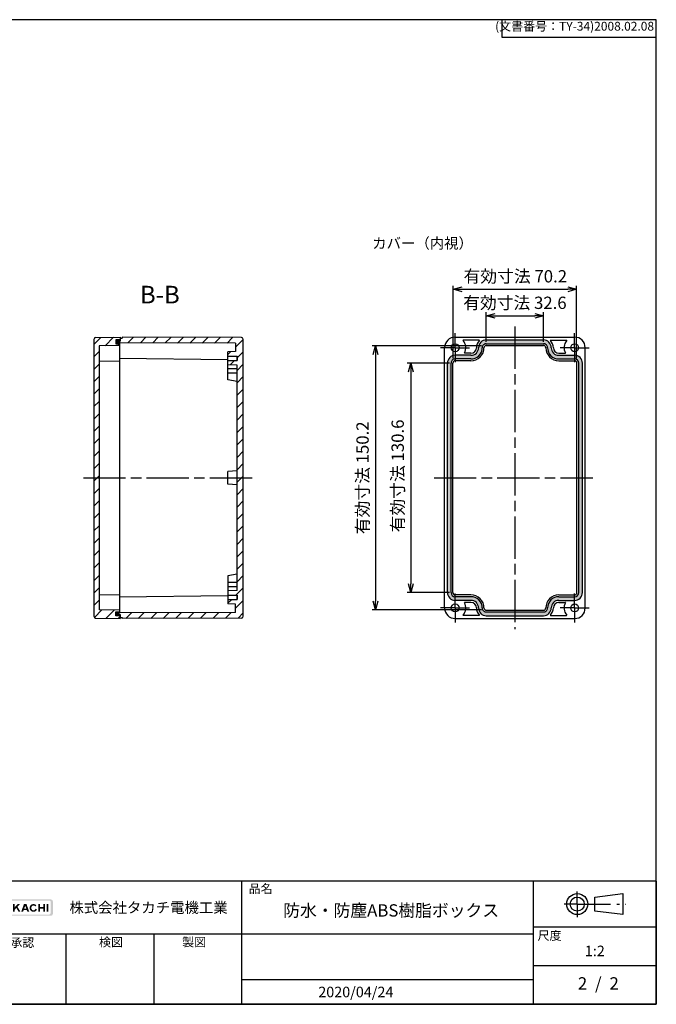
# Model space of a CAD drawing. Units: millimetres. Extents: x 0 to 1622, y 0 to 560.
# Drawn here: x 1260 to 1622, y 0 to 560 of the extents above; entities that cross this region are included whole.
import ezdxf
from ezdxf.enums import TextEntityAlignment as Align

# ---------------------------------------------------------------- set-up
doc = ezdxf.new("R2010")
doc.units = ezdxf.units.MM
doc.header["$LTSCALE"] = 2
for name, pattern in [('AM_ISO08W050', [18, 12, -1.5, 3, -1.5]), ('AM_ISO08W050x2', [9, 6, -0.75, 1.5, -0.75]), ('gen7a', [6.875, 4.75, -0.875, 0.375, -0.875])]:
    doc.linetypes.add(name, pattern=pattern)
doc.layers.add('7A', color=4, linetype='gen7a')
doc.layers.add('RAHM2', color=1, linetype='Continuous')
for name, color, linetype, lineweight in [('AM_10', 7, 'AM_ISO08W050', 50), ('AM_5', 3, 'Continuous', 25), ('AM_7', 4, 'AM_ISO08W050', 25), ('AM_8', 1, 'Continuous', 25), ('ｶﾞｽｹｯﾄ', 5, 'Continuous', 25), ('ﾄｯﾌﾟｶﾊﾞｰ', 7, 'Continuous', 25), ('ﾎﾞﾃﾞｨｰ', 2, 'Continuous', 25)]:
    doc.layers.add(name, color=color, linetype=linetype, lineweight=lineweight)
doc.styles.get("Standard").update_dxf_attribs({"font": 'ISOCP.SHX', "bigfont": 'bigfont.shx'})
doc.styles.add('takachi1', font='txt', dxfattribs={"height": 2.5})
doc.dimstyles.new('AM_ISO$0', dxfattribs={"dimtxt": 3.5, "dimasz": 2.5, "dimexe": 1, "dimexo": 1, "dimgap": 1.5, "dimtad": 1, "dimdsep": 46, "dimtxsty": 'STANDARD', "dimblk": 'OPEN30', "dimcen": 0, "dimclrd": 256, "dimclre": 256, "dimclrt": 2, "dimadec": 0, "dimazin": 2, "dimtp": 0.1, "dimtm": 0.1, "dimtfac": 0.71, "dimtmove": 0, "dimatfit": 3, "dimldrblk": 'OPEN30', "dimfxl": 1, "dimlwd": -1, "dimlwe": -1, "dimarcsym": 0})

# ---------------------------------------------------------------- blocks, each defined once
blk = doc.blocks.new('TK-A3')
for p, q in [((359, 280), (359, 275)), ((359, 275), (403, 275))]:
    blk.add_line(p, q)
blk.add_lwpolyline([(0, 0), (403, 0), (403, 280), (0, 280.0000000000001)], close=True)
at = {"insert": (402.3592953827349, 276.108542987227), "char_height": 2.5, "width": 43.07840397728297, "attachment_point": 9}
blk.add_mtext('(文書番号：TY-34)2008.02.08', dxfattribs=at)
blk = doc.blocks.new('A$C0FAF06CF')
at = {"layer": 'AM_8'}
h = blk.add_hatch(color=1, dxfattribs=at)
edge = h.paths.add_edge_path()
edge.add_line((-8.013599999999968, -2.41150000000041), (8.013600000000068, -2.411500000000414))
edge.add_arc((8.013600000000052, -1.773380000000511), 0.6381199999999012, 270, 360)
edge.add_line((8.651719999999953, -1.773380000000511), (8.651719999999967, 1.773379999999486))
edge.add_arc((8.013600000000025, 1.773379999999429), 0.638119999999958, 5.1039e-12, 90.00000000000126)
edge.add_line((8.013599999999997, 2.41149999999939), (-8.013599999999997, 2.411499999999386))
edge.add_arc((-8.013600000000025, 1.773379999999436), 0.6381199999999511, 89.99999999999682, 179.9999999999955)
edge.add_line((-8.651719999999981, 1.773379999999485), (-8.651719999999981, -1.773380000000505))
edge.add_arc((-8.013600000000025, -1.773380000000456), 0.6381199999999511, 180.0000000000043, 270.0000000000045)
edge = h.paths.add_edge_path(flags=16)
edge.add_line((-7.471939999999959, 2.092439999999486), (7.471940000000017, 2.092439999999478))
edge.add_arc((7.471940000000046, 1.550779999999479), 0.5416600000000003, 7.958078640513122e-13, 90.00000000000148, ccw=False)
edge.add_line((8.013600000000025, 1.550779999999486), (8.013600000000025, -1.550780000000504))
edge.add_arc((7.471940000000017, -1.550780000000501), 0.5416600000000074, 270, 359.99999999999966, ccw=False)
edge.add_line((7.471940000000017, -2.092440000000505), (-7.471939999999959, -2.092440000000513))
edge.add_arc((-7.471939999999959, -1.550780000000504), 0.5416600000000074, 180, 270, ccw=False)
edge.add_line((-8.013599999999968, -1.550780000000504), (-8.013599999999968, 1.550779999999486))
edge.add_arc((-7.471939999999959, 1.550779999999486), 0.5416600000000003, 90, 180, ccw=False)
for points in [[(-5.453699999999969, 0.5935999999994924), (-5.453699999999969, 1.038799999999492), (-7.531299999999986, 1.038799999999492), (-7.531299999999986, 0.5935999999994924), (-6.759619999999982, 0.5935999999994924), (-6.759619999999982, -1.224300000000515), (-6.225379999999972, -1.224300000000515), (-6.225379999999972, 0.5935999999994924)], [(-3.146079999999982, 1.038799999999492), (-3.146079999999982, -1.224300000000515), (-2.671199999999942, -1.224300000000515), (-2.671199999999942, -0.6184186206901412), (-2.193432261217481, -0.1027759420753025), (-1.520149446800417, -1.224300000000515), (-0.9571799999999941, -1.224300000000515), (-1.851807874889658, 0.2659306476478651), (-1.135707252964407, 1.038799999999492), (-1.788279380580376, 1.038799999999492), (-2.671199999999942, 0.085886028951558), (-2.671199999999942, 1.038799999999492)], [(4.304715008555603, 1.038799999999492), (4.304715008555603, -1.224300000000515), (4.775885008555576, -1.224300000000515), (4.775885008555576, -0.315350000000512), (5.829525008555606, -0.315350000000512), (5.829525008555606, -1.224300000000515), (6.300695008555576, -1.224300000000515), (6.300695008555576, 1.038799999999492), (5.829525008555606, 1.038799999999492), (5.829525008555606, 0.1298499999994878), (4.775885008555576, 0.1298499999994878), (4.775885008555576, 1.038799999999492)], [(7.280135008555588, -1.224300000000515), (7.280135008555588, 1.038799999999492), (6.805255008555603, 1.038799999999492), (6.805255008555603, -1.224300000000515)]]:
    blk.add_hatch(color=1, dxfattribs=at).paths.add_polyline_path(points)
h = blk.add_hatch(color=1, dxfattribs=at)
h.paths.add_polyline_path([(-5.264049114754043, -1.224300000000515), (-5.084217508196671, -0.734580000000511), (-4.161102491803261, -0.734580000000511), (-3.981270885245876, -1.224300000000515), (-3.420619999999971, -1.224300000000515), (-4.251659999999958, 1.038799999999492), (-4.993659999999977, 1.038799999999492), (-5.82469999999995, -1.224300000000515)])
h.paths.add_polyline_path([(-4.332759934426205, -0.2671200000005083), (-4.912560065573728, -0.2671200000005083), (-4.622659999999966, 0.5223399999994971)], flags=16)
h = blk.add_hatch(color=1, dxfattribs=at)
h.paths.add_polyline_path([(-0.1961891147540484, -1.224300000000515), (-0.0163575081966769, -0.734580000000511), (0.9067575081967476, -0.734580000000511), (1.086589114754119, -1.224300000000515), (1.647240000000009, -1.224300000000515), (0.8162000000000373, 1.038799999999492), (0.0742000000000189, 1.038799999999492), (-0.7568399999999543, -1.224300000000515)])
h.paths.add_polyline_path([(0.7351000655737892, -0.2671200000005083), (0.1552999344262673, -0.2671200000005083), (0.4452000000000284, 0.5223399999994971)], flags=16)
h = blk.add_hatch(color=1, dxfattribs=at)
edge = h.paths.add_edge_path()
edge.add_ellipse((2.878960000000006, -0.0927500000005264), major_axis=(0, 0.7271600000000495), ratio=0.8673469387754511, start_angle=308.5505407908052, end_angle=246.5820184016549)
edge.add_line((3.469375036740871, -0.3484654247793539), (3.94113500855559, -0.5527900000005097))
edge.add_arc((2.878960000000006, -0.0927500000005122), 1.157520000000025, 38.550540790803325, 336.58201840165333, ccw=False)
edge.add_line((3.784208621486185, 0.6286219454599618), (3.397792961318373, 0.3206961337928842))
blk = doc.blocks.new('TK-仕様書NEW')
for p, q in [((0, 35), (-193, 35)), ((-193, 35), (-193, 0)), ((-118, 35), (-118, 0)), ((-35, 35), (-35, 0)), ((0, 35), (0, 0)), ((-17.5, 30.5), (-9.5, 31.5)), ((-9.5, 31.5), (-9.5, 25.5)), ((-17.5, 26.5), (-17.5, 30.5)), ((-9.5, 25.5), (-17.5, 26.5)), ((-193.0000000000001, 19.99999999999994), (-35, 19.99999999999994)), ((-168.0000000000001, 19.99999999999993), (-168, 0)), ((-143.0000000000001, 19.99999999999993), (-143, 0)), ((-35, 22), (0, 22)), ((-35, 11), (0, 11)), ((-35.00000000000011, 7), (-118, 7)), ((0, 0), (-193, 0))]:
    blk.add_line(p, q)
for radius in [3, 2]:
    blk.add_circle((-22.5, 28.5), radius)
at = {"layer": '7A'}
for q in [(-22.5, 32.07478664473149), (-26.22303737125117, 28.5), (-22.5, 24.78991724228479), (-8.718691599714703, 28.5)]:
    blk.add_line((-22.5, 28.5), q, dxfattribs=at)
at = {"xscale": 0.9599999999999999, "yscale": 0.9599999999999999, "zscale": 0.9599999999999999}
blk.add_blockref('A$C0FAF06CF', (-180, 27.49999999999997), dxfattribs=at)
at = {"insert": (-167, 27.49999999999997), "char_height": 3, "width": 42.88435181670968, "attachment_point": 4}
blk.add_mtext('\\fＭＳ ゴシック|b0|i0|c128|p49;株式会社タカチ電機工業', dxfattribs=at)
for tag, p in [('品名', (-106.1561493930892, 24.94727555274869)), ('型番', (-106.1391682485609, 11.53771236320705))]:
    blk.add_attdef(tag, p, '', height=3.5)
for tag, height, p in [('GEN-TITLE-SCA', 3, (-17.5, 14.79266317345349)), ('承認', 3.5, (-180.7195176573868, 7.729076668239942)), ('検図', 3.5, (-155.5000000000001, 7.72907666823994)), ('製図', 3.5, (-130.5000000000001, 7.72907666823994)), ('ページNO.', 3.5, (-21, 5.5)), ('総ページ数', 3.5, (-12, 5.5))]:
    blk.add_attdef(tag, text='', height=height).set_placement(p, align=Align.MIDDLE)
blk.add_attdef('GEN-TITLE-DAT', text='', height=3).set_placement((-85.5, 3.5), align=Align.MIDDLE_CENTER)
at = {"layer": 'RAHM2', "char_height": 2.5}
for s, insert, width, attachment_point in [('品名', (-116, 32.55103540727967), 90, 4), ('尺度', (-33.80025513713145, 20.80103540727967), 20, 1), ('承認', (-180.4289022005785, 18.8010354072796), 17, 2), ('検図', (-155.167872555962, 18.92584712714763), 17, 2), ('製図', (-131.4954787961751, 18.95800561859732), 17, 2)]:
    blk.add_mtext(s, dxfattribs=dict(at, insert=insert, width=width, attachment_point=attachment_point))
at = {"layer": 'RAHM2', "color": 0, "insert": (-16.5, 5.5), "char_height": 3.5, "width": 4.469919821818733, "attachment_point": 5}
blk.add_mtext('/', dxfattribs=at)
blk = doc.blocks.new('*S116111')
at = {"layer": 'AM_10', "color": 7, "linetype": 'AM_ISO08W050'}
for p, q in [((1110.716472122023, 400.5187919287538), (1110.716472122023, 380.5187919287538)), ((1120.716472122023, 390.5187919287539), (1130.716472122023, 390.5187919287539)), ((1110.716472122023, 195.4381713193766), (1110.716472122023, 215.4381713193767)), ((1120.716472122023, 205.4381713193766), (1130.716472122023, 205.4381713193766))]:
    blk.add_line(p, q, dxfattribs=at)
at = {"layer": 'AM_10', "color": 7, "linetype": 'Continuous'}
for p, q in [((1120.716472122023, 393.1982838287538), (1110.716472122023, 390.5187919287539)), ((1120.716472122023, 390.5187919287539), (1110.716472122023, 390.5187919287539)), ((1110.716472122023, 390.5187919287539), (1120.716472122023, 387.8393000287538)), ((1110.716472122023, 205.4381713193766), (1120.716472122023, 208.1176632193767)), ((1120.716472122023, 205.4381713193766), (1110.716472122023, 205.4381713193766)), ((1120.716472122023, 202.7586794193767), (1110.716472122023, 205.4381713193766))]:
    blk.add_line(p, q, dxfattribs=at)
at = {"layer": 'AM_10', "color": 1, "linetype": 'AM_ISO08W050'}
blk.add_line((1110.716472122023, 380.5187919287538), (1110.716472122023, 215.4381713193767), dxfattribs=at)
at = {"layer": 'AM_10', "color": 7, "char_height": 10, "attachment_point": 5}
for s, insert in [('B-B', (1339.455922716649, 402.3445845733964)), ('B', (1127.212344494747, 396.3284304462732)), ('B', (1126.167818819074, 199.6724117813228))]:
    blk.add_mtext(s, dxfattribs=dict(at, insert=insert))
blk = doc.blocks.new('*S117112')
at = {"layer": 'AM_10', "color": 7, "linetype": 'AM_ISO08W050'}
for p, q in [((1110.716472122023, 400.5187919287538), (1110.716472122023, 380.5187919287538)), ((1120.716472122023, 390.5187919287539), (1130.716472122023, 390.5187919287539)), ((1110.716472122023, 195.4381713193766), (1110.716472122023, 215.4381713193767)), ((1120.716472122023, 205.4381713193766), (1130.716472122023, 205.4381713193766))]:
    blk.add_line(p, q, dxfattribs=at)
at = {"layer": 'AM_10', "color": 7, "linetype": 'Continuous'}
for p, q in [((1120.716472122023, 393.1982838287538), (1110.716472122023, 390.5187919287539)), ((1120.716472122023, 390.5187919287539), (1110.716472122023, 390.5187919287539)), ((1110.716472122023, 390.5187919287539), (1120.716472122023, 387.8393000287538)), ((1110.716472122023, 205.4381713193766), (1120.716472122023, 208.1176632193767)), ((1120.716472122023, 205.4381713193766), (1110.716472122023, 205.4381713193766)), ((1120.716472122023, 202.7586794193767), (1110.716472122023, 205.4381713193766))]:
    blk.add_line(p, q, dxfattribs=at)
at = {"layer": 'AM_10', "color": 1, "linetype": 'AM_ISO08W050'}
blk.add_line((1110.716472122023, 380.5187919287538), (1110.716472122023, 215.4381713193767), dxfattribs=at)
at = {"layer": 'AM_10', "color": 7, "char_height": 10, "attachment_point": 5}
for s, insert in [('B-B', (1339.455922716649, 402.3445845733964)), ('B', (1127.212344494747, 396.3284304462732)), ('B', (1126.167818819074, 199.6724117813228))]:
    blk.add_mtext(s, dxfattribs=dict(at, insert=insert))
blk = doc.blocks.new('_Open30')
at = {"color": 0, "linetype": 'ByBlock', "lineweight": -2}
for p, q in [((-1, 0.26794919), (0, 0)), ((0, 0), (-1, -0.26794919)), ((0, 0), (-1, 0))]:
    blk.add_line(p, q, dxfattribs=at)
blk = doc.blocks.new('*D87')
at = {"layer": 'AM_5'}
for p, q in [((1525.234031548302, 376.7359857136846), (1525.234031548302, 393.5686621694133)), ((1557.808514948034, 376.7359857136844), (1557.808514948034, 393.5686621694133)), ((1530.234031548302, 391.5686621694133), (1552.808514948034, 391.5686621694133))]:
    blk.add_line(p, q, dxfattribs=at)
at = {"layer": 'Defpoints', "color": 0}
for p in [(1557.808514948034, 391.5686621694133), (1525.234031548302, 374.7359857136846), (1557.808514948034, 374.7359857136844)]:
    blk.add_point(p, dxfattribs=at)
at = {"layer": 'AM_5', "xscale": 5, "yscale": 5, "zscale": 5, "rotation": 180}
blk.add_blockref('_Open30', (1525.234031548302, 391.5686621694133), dxfattribs=at)
at = {"layer": 'AM_5', "xscale": 5, "yscale": 5, "zscale": 5}
blk.add_blockref('_Open30', (1557.808514948034, 391.5686621694133), dxfattribs=at)
at = {"layer": 'AM_5', "color": 2, "insert": (1541.521273248168, 398.0693511457912), "char_height": 7, "attachment_point": 5}
blk.add_mtext('有効寸法 32.6', dxfattribs=at)
blk = doc.blocks.new('*D88')
at = {"layer": 'AM_5'}
for p, q in [((1506.439982597585, 367.4576577506663), (1506.439982597585, 408.6479342756462)), ((1511.439982597585, 406.6479342756462), (1571.603604918299, 406.6479342756462)), ((1576.603604918299, 367.4560955357472), (1576.603604918299, 408.6479342756462))]:
    blk.add_line(p, q, dxfattribs=at)
at = {"layer": 'Defpoints', "color": 0}
for p in [(1576.603604918299, 406.6479342756462), (1506.439982597585, 365.4576577506663), (1576.603604918299, 365.4560955357472)]:
    blk.add_point(p, dxfattribs=at)
at = {"layer": 'AM_5', "xscale": 5, "yscale": 5, "zscale": 5, "rotation": 180}
blk.add_blockref('_Open30', (1506.439982597585, 406.6479342756462), dxfattribs=at)
at = {"layer": 'AM_5', "xscale": 5, "yscale": 5, "zscale": 5}
blk.add_blockref('_Open30', (1576.603604918299, 406.6479342756462), dxfattribs=at)
at = {"layer": 'AM_5', "color": 2, "insert": (1541.749512332209, 413.1486232520241), "char_height": 7, "attachment_point": 5}
blk.add_mtext('有効寸法 70.2', dxfattribs=at)
blk = doc.blocks.new('*D89')
at = {"layer": 'AM_5'}
for p, q in [((1504.221273248168, 364.7359857136844), (1480.221273248168, 364.7359857136844)), ((1482.221273248168, 359.7359857136844), (1482.221273248168, 239.1290889591387)), ((1504.221273248168, 234.1290889591387), (1480.221273248168, 234.1290889591387))]:
    blk.add_line(p, q, dxfattribs=at)
at = {"layer": 'Defpoints', "color": 0}
for p in [(1506.221273248168, 364.7359857136844), (1482.221273248168, 234.1290889591387), (1506.221273248168, 234.1290889591387)]:
    blk.add_point(p, dxfattribs=at)
at = {"layer": 'AM_5', "xscale": 5, "yscale": 5, "zscale": 5}
for p, rotation in [((1482.221273248168, 364.7359857136844), 90), ((1482.221273248168, 234.1290889591387), 270)]:
    blk.add_blockref('_Open30', p, dxfattribs=dict(at, rotation=rotation))
at = {"layer": 'AM_5', "color": 2, "insert": (1475.721273248168, 299.4325373364118), "char_height": 7, "attachment_point": 5, "rotation": 90}
blk.add_mtext(' 有効寸法 130.6', dxfattribs=at)
blk = doc.blocks.new('*D90')
at = {"layer": 'AM_5'}
for p, q in [((1522.504737815417, 374.5121505017976), (1460.22127324817, 374.5121505017976)), ((1462.22127324817, 369.5121505017976), (1462.22127324817, 229.341630370457)), ((1522.521687658104, 224.3416303704569), (1460.22127324817, 224.341630370457))]:
    blk.add_line(p, q, dxfattribs=at)
at = {"layer": 'Defpoints', "color": 0}
for p in [(1524.504737815417, 374.5121505017976), (1462.22127324817, 224.341630370457), (1524.521687658104, 224.3416303704569)]:
    blk.add_point(p, dxfattribs=at)
at = {"layer": 'AM_5', "xscale": 5, "yscale": 5, "zscale": 5}
for p, rotation in [((1462.22127324817, 374.5121505017976), 90), ((1462.22127324817, 224.341630370457), 270)]:
    blk.add_blockref('_Open30', p, dxfattribs=dict(at, rotation=rotation))
at = {"layer": 'AM_5', "color": 2, "insert": (1455.720584271792, 299.4268904361275), "char_height": 7, "attachment_point": 5, "rotation": 90}
blk.add_mtext('有効寸法 150.2', dxfattribs=at)

msp = doc.modelspace()

# ---------------------------------------------------------------- hatches: boundary and pattern name
at = {"layer": 'AM_8'}
h = msp.add_hatch(dxfattribs=at)
h.set_pattern_fill('_U', color=256, scale=5, angle=45, style=0, pattern_type=0)
h.set_pattern_definition([(45, (71.16141285672757, -14.04591313239047), (-3.535533905932736, 3.535533905932736), [])])
edge = h.paths.add_edge_path()
edge.add_line((1316.444187078663, 374.7234461567615), (1316.444187078662, 375.7359965576382))
edge.add_line((1316.444187078662, 375.7359965576382), (1314.444187078664, 375.7359965576382))
edge.add_line((1314.444187078664, 375.7359965576382), (1314.444187078664, 377.8359965576383))
edge.add_line((1314.444187078664, 377.8359965576383), (1316.944187078664, 377.8359965576383))
edge.add_line((1316.944187078664, 377.8359965576383), (1316.944187078664, 378.9150822714857))
edge.add_line((1316.944187078664, 378.9150822714857), (1316.944187078663, 379.4325373364141))
edge.add_line((1316.944187078663, 379.4325373364141), (1302.926734672226, 379.1791342620673))
edge.add_arc((1302.944187078665, 378.1792865669087), 1.000000000002269, 91.00000000012982, 180.000000000127)
edge.add_line((1301.944187078663, 378.1792865669065), (1301.944187078663, 220.6857881059168))
edge.add_arc((1302.944187078663, 220.6857881059166), 0.9999999999997726, 179.999999999987, 268.999999999998)
edge.add_line((1302.926734672225, 219.6859404107604), (1316.944187078663, 219.4325373364141))
edge.add_line((1316.944187078663, 219.4325373364141), (1316.944187078663, 221.0290781151847))
edge.add_line((1316.944187078663, 221.0290781151847), (1314.444187078664, 221.0290781151847))
edge.add_line((1314.444187078664, 221.0290781151847), (1314.444187078664, 223.1290781151847))
edge.add_line((1314.444187078664, 223.1290781151847), (1316.444187078663, 223.1290781151847))
edge.add_line((1316.444187078663, 223.1290781151847), (1316.444187078662, 224.1347317615158))
edge.add_line((1316.444187078662, 224.1347317615158), (1304.944187078663, 224.3438288934685))
edge.add_line((1304.944187078663, 224.3438288934685), (1304.944187078663, 374.5143490248092))
edge.add_line((1304.944187078663, 374.5143490248092), (1316.444187078663, 374.7234461567615))
h = msp.add_hatch(dxfattribs=at)
h.set_pattern_fill('_U', color=256, scale=5, angle=45, style=0, pattern_type=0)
h.set_pattern_definition([(45, (4.646139019580913, -0.0034483772730027), (-3.535533905932736, 3.535533905932736), [])])
edge = h.paths.add_edge_path()
edge.add_line((1385.950516065826, 379.1888263934601), (1317.944187078665, 379.4325373364168))
edge.add_line((1317.944187078665, 379.4325373364168), (1317.944187078664, 378.9325373364112))
edge.add_line((1317.944187078664, 378.9325373364112), (1316.944187078663, 378.915082271483))
edge.add_line((1316.944187078663, 378.915082271483), (1316.944187078663, 377.2308239917289))
edge.add_line((1316.944187078663, 377.2308239917289), (1315.444187078664, 377.2308239917289))
edge.add_line((1315.444187078664, 377.2308239917289), (1315.444187078664, 376.2308239917289))
edge.add_line((1315.444187078664, 376.2308239917289), (1316.944187078664, 376.2325373364118))
edge.add_line((1316.944187078664, 376.2325373364118), (1382.444187078663, 376.0013198839993))
edge.add_line((1382.444187078663, 376.0013198839993), (1382.444187078663, 371.3617812668311))
edge.add_line((1382.444187078663, 371.3617812668311), (1378.244187078663, 371.0790889591387))
edge.add_line((1378.244187078663, 371.0790889591387), (1378.244187078663, 368.6290870549057))
edge.add_line((1378.244187078663, 368.6290870549057), (1383.444187078663, 368.6290870549051))
edge.add_line((1383.444187078663, 368.6290870549051), (1383.444187078663, 366.2290908633725))
edge.add_line((1383.444187078663, 366.2290908633725), (1378.244187078663, 366.2290908633731))
edge.add_line((1378.244187078663, 366.2290908633731), (1378.244187078663, 363.7790889591388))
edge.add_line((1378.244187078663, 363.7790889591388), (1383.444187078663, 363.4290889591388))
edge.add_line((1383.444187078663, 363.4290889591388), (1383.444187078663, 295.4325373364142))
edge.add_line((1383.444187078663, 295.4325373364142), (1383.444187078554, 237.4859857136877))
edge.add_line((1383.444187078554, 237.4859857136877), (1383.444187078663, 235.4359857136978))
edge.add_line((1383.444187078663, 235.4359857136978), (1378.24418707855, 235.0859857136992))
edge.add_line((1378.24418707855, 235.0859857136992), (1378.244187078546, 232.6359838094651))
edge.add_line((1378.244187078546, 232.6359838094651), (1383.444187078546, 232.6359838094565))
edge.add_line((1383.444187078546, 232.6359838094565), (1383.444187078542, 230.2359876179237))
edge.add_line((1383.444187078542, 230.2359876179237), (1378.244187078542, 230.2359876179324))
edge.add_line((1378.244187078542, 230.2359876179324), (1378.244187078538, 227.7859857136994))
edge.add_line((1378.244187078538, 227.7859857136994), (1382.444187078537, 227.5032934059996))
edge.add_line((1382.444187078537, 227.5032934059996), (1382.444187078529, 222.8637547888316))
edge.add_line((1382.444187078529, 222.8637547888316), (1316.944187078663, 222.6325373364114))
edge.add_line((1316.944187078663, 222.6325373364114), (1315.444187078663, 222.6342506810943))
edge.add_line((1315.444187078663, 222.6342506810943), (1315.444187078663, 221.6342506810943))
edge.add_line((1315.444187078663, 221.6342506810943), (1316.944187078662, 221.6342506810943))
edge.add_line((1316.944187078662, 221.6342506810943), (1316.944187078663, 221.0290781151847))
edge.add_line((1316.944187078663, 221.0290781151847), (1316.944187078663, 219.9499924013375))
edge.add_line((1316.944187078663, 219.9499924013375), (1317.944187078664, 219.932537336414))
edge.add_line((1317.944187078664, 219.932537336414), (1317.944187078664, 219.4325373364141))
edge.add_line((1317.944187078664, 219.4325373364141), (1385.950516065826, 219.6762482793736))
edge.add_arc((1385.944187078663, 220.6762282511338), 1.000000000000031, 270.3626266739726, 360.0000000000016)
edge.add_line((1386.944187078662, 220.6762282511338), (1386.944187078663, 378.1888464217))
edge.add_arc((1385.944187078663, 378.1888464217), 1, 359.9999999999968, 449.6373733260403)
at = {"layer": 'ｶﾞｽｹｯﾄ'}
for points in [[(1314.444187078664, 375.7359965576382), (1316.444187078663, 375.7359965576382), (1316.444187078662, 376.2325373364117), (1315.444187078664, 376.2308239917289), (1315.444187078664, 377.2308239917289), (1316.944187078663, 377.2308239917289), (1316.944187078664, 377.8359965576383), (1314.444187078664, 377.8359965576383)], [(1314.444187078664, 221.0290781151847), (1316.944187078664, 221.0290781151847), (1316.944187078663, 221.6342506810943), (1315.444187078663, 221.6342506810943), (1315.444187078663, 222.6342506810943), (1316.444187078662, 222.6325373364114), (1316.444187078663, 223.1290781151847), (1314.444187078664, 223.1290781151847)]]:
    msp.add_hatch(color=256, dxfattribs=at).paths.add_polyline_path(points)
h = msp.add_hatch(color=256, dxfattribs=at)
edge = h.paths.add_edge_path()
edge.add_line((1575.521273248168, 369.135985713684), (1566.50851494803, 369.1359857136845))
edge.add_arc((1566.508514948026, 373.4359857136815), 4.299999999996998, -180.0000000000091, -89.99999999993639, ccw=False)
edge.add_arc((1557.808514948031, 373.4359857136869), 4.399999999997476, -6.21862e-11, 89.99999999996594)
edge.add_line((1557.808514948034, 377.8359857136845), (1525.234031548302, 377.8359857136849))
edge.add_arc((1525.234031548302, 373.4359857136847), 4.40000000000009, 89.99999999999777, 180)
edge.add_arc((1516.534031548305, 373.4359857136767), 4.299999999997169, -89.99999999998568, 1.0612666301312856e-10, ccw=False)
edge.add_line((1516.534031548306, 369.1359857136796), (1507.521273248168, 369.1359857136845))
edge.add_arc((1507.521273248167, 364.7359857136848), 4.399999999999637, 89.9999999999911, 179.999999999997)
edge.add_line((1503.121273248168, 364.7359857136851), (1503.121273248168, 234.1290889591387))
edge.add_arc((1507.521273248167, 234.1290889591385), 4.399999999999749, 179.999999999997, 269.9999999999985)
edge.add_line((1507.521273248167, 229.7290889591386), (1516.534031548305, 229.7290889591386))
edge.add_arc((1516.53403154831, 225.4290889591412), 4.299999999997453, -3.126388037344441e-12, 90.00000000006662, ccw=False)
edge.add_arc((1525.234031548305, 225.4290889591362), 4.399999999997247, 179.9999999999378, 269.999999999966)
edge.add_line((1525.234031548302, 221.0290889591388), (1557.808514948034, 221.0290889591385))
edge.add_arc((1557.808514948034, 225.4290889591386), 4.40000000000009, -89.99999999999704, -1.27e-14)
edge.add_arc((1566.508514948031, 225.4290889591471), 4.299999999996998, 90.00000000000762, 180.0000000001121, ccw=False)
edge.add_line((1566.50851494803, 229.7290889591441), (1575.521273248168, 229.7290889591386))
edge.add_arc((1575.521273248168, 234.1290889591383), 4.399999999999637, 269.9999999999985, 360.000000000006)
edge.add_line((1579.921273248168, 234.1290889591387), (1579.921273248168, 364.7359857136844))
edge.add_arc((1575.521273248168, 364.7359857136846), 4.399999999999407, -2.9643e-12, 89.99999999999999)
edge = h.paths.add_edge_path(flags=16)
edge.add_line((1575.521273248168, 231.8290889591387), (1566.50851494803, 231.8290889591387))
edge.add_arc((1566.508514948025, 225.4290889591416), 6.399999999997134, 89.99999999995367, 180.000000000002)
edge.add_arc((1557.808514948031, 225.4290889591359), 2.299999999997111, -89.9999999999448, 1.3579892765847035e-10, ccw=False)
edge.add_line((1557.808514948033, 223.1290889591387), (1525.234031548302, 223.1290889591387))
edge.add_arc((1525.234031548302, 225.4290889591386), 2.299999999999954, -180, -89.99999999999437, ccw=False)
edge.add_arc((1516.534031548305, 225.4290889591466), 6.399999999997476, -7.12571e-11, 89.99999999998983)
edge.add_line((1516.534031548306, 231.829088959144), (1507.521273248168, 231.8290889591387))
edge.add_arc((1507.521273248168, 234.1290889591385), 2.299999999999727, -180.00000000000568, -89.9999999999958, ccw=False)
edge.add_line((1505.221273248168, 234.1290889591387), (1505.221273248168, 364.7359857136844))
edge.add_arc((1507.521273248167, 364.7359857136846), 2.299999999999839, 89.99999999999, 180.0000000000057, ccw=False)
edge.add_line((1507.521273248168, 367.0359857136844), (1516.534031548307, 367.0359857136898))
edge.add_arc((1516.534031548319, 373.4359857136781), 6.399999999988267, 269.9999999998896, 360.0000000000428)
edge.add_arc((1525.234031548305, 373.4359857136874), 2.299999999996998, 90.00000000005798, 180.0000000001133, ccw=False)
edge.add_line((1525.234031548302, 375.7359857136844), (1557.808514948034, 375.7359857136844))
edge.add_arc((1557.808514948038, 373.4359857136937), 2.299999999990631, -2.7182522899238393e-10, 90.00000000009629, ccw=False)
edge.add_arc((1566.508514948035, 373.4359857136856), 6.400000000006571, 180.0000000000244, 269.9999999999507)
edge.add_line((1566.508514948029, 367.0359857136791), (1575.521273248168, 367.0359857136846))
edge.add_arc((1575.521273248168, 364.7359857136844), 2.300000000000181, 0, 89.99999999999159, ccw=False)
edge.add_line((1577.821273248168, 364.7359857136844), (1577.821273248168, 234.1290889591387))
edge.add_arc((1575.521273248168, 234.1290889591387), 2.299999999999954, -90.00000000000551, 0, ccw=False)

# ---------------------------------------------------------------- linework, layer by layer
at = {"layer": 'AM_7', "linetype": 'AM_ISO08W050x2'}
for p, q in [((1507.521273248168, 373.4359857136847), (1507.521273248168, 381.6859857136847)), ((1575.521273248168, 373.4359857136847), (1575.521273248168, 381.6859857136847)), ((1507.521273248168, 373.4359857136847), (1499.271273248168, 373.4359857136847)), ((1507.521273248168, 373.4359857136847), (1515.771273248168, 373.4359857136847)), ((1507.521273248168, 373.4359857136847), (1507.521273248168, 365.1859857136847)), ((1575.521273248168, 373.4359857136847), (1567.271273248168, 373.4359857136847)), ((1575.521273248168, 373.4359857136847), (1583.771273248168, 373.4359857136847)), ((1575.521273248168, 373.4359857136847), (1575.521273248168, 365.1859857136847)), ((1507.521273248168, 225.4290889591386), (1507.521273248168, 233.6790889591386)), ((1575.521273248168, 225.4290889591386), (1575.521273248168, 233.6790889591386)), ((1507.521273248168, 225.4290889591386), (1499.271273248168, 225.4290889591386)), ((1507.521273248168, 225.4290889591386), (1515.771273248168, 225.4290889591386)), ((1507.521273248168, 225.4290889591386), (1507.521273248168, 217.1790889591386)), ((1575.521273248168, 225.4290889591386), (1567.271273248168, 225.4290889591386)), ((1575.521273248168, 225.4290889591386), (1583.771273248168, 225.4290889591386)), ((1575.521273248168, 225.4290889591386), (1575.521273248168, 217.1790889591386))]:
    msp.add_line(p, q, dxfattribs=at)
at = {"layer": 'AM_7'}
for p, q in [((1541.521273248168, 385.4359857136847), (1541.521273248168, 213.4325373364116)), ((1295.944187078663, 299.4325373364116), (1392.944187078663, 299.4325373364114)), ((1495.521273248168, 299.4325373364118), (1585.921273248168, 299.4325373364118))]:
    msp.add_line(p, q, dxfattribs=at)
at = {"layer": 'ﾄｯﾌﾟｶﾊﾞｰ'}
for p, q in [((1301.944187078663, 378.1792865669065), (1301.944187078663, 220.6857881059168)), ((1302.926734672226, 379.1791342620673), (1316.944187078663, 379.4325373364141)), ((1314.444187078664, 377.8359965576383), (1314.444187078664, 375.7359965576382)), ((1316.944187078664, 377.8359965576383), (1314.444187078664, 377.8359965576383)), ((1314.444187078664, 375.7359965576382), (1316.444187078662, 375.7359965576382)), ((1316.444187078662, 376.2319662215175), (1316.444187078662, 222.6331084513057)), ((1316.944187078663, 379.4325373364141), (1316.944187078663, 377.2308239917289)), ((1507.521273248168, 379.4359857136847), (1575.521273248168, 379.4359857136847)), ((1521.274233573659, 377.6359857136845), (1512.065085492951, 377.6359857136845)), ((1525.234031548302, 377.8359857136849), (1557.808514948034, 377.8359857136845)), ((1525.234031548302, 375.7359857136846), (1557.808514948034, 375.7359857136844)), ((1561.768312922677, 377.6359857136845), (1570.977461003385, 377.6359857136845)), ((1316.444187078662, 374.7234461567615), (1304.944187078663, 374.5143490248092)), ((1304.944187078663, 374.5143490248092), (1304.944187078663, 224.3438288934685)), ((1501.521273248168, 225.4290889591386), (1501.521273248168, 373.4359857136847)), ((1516.533498117113, 370.340295131377), (1512.858470976964, 370.3409287753848)), ((1525.234031548302, 374.7359857136846), (1557.808514948034, 374.7359857136844)), ((1566.509048379223, 370.340295131377), (1570.184075519371, 370.3409287753848)), ((1581.521273248168, 225.4290889591386), (1581.521273248168, 373.4359857136847)), ((1304.944187078662, 365.8143490248089), (1316.444187078662, 366.0234461567615)), ((1503.121273248168, 234.1290889591387), (1503.121273248168, 364.7359857136844)), ((1505.221273248168, 234.1290889591387), (1505.221273248168, 364.7359857136844)), ((1506.221273248168, 234.1290889591387), (1506.221273248168, 364.7359857136844)), ((1516.534031548305, 369.1359857136845), (1507.521273248168, 369.1359857136845)), ((1516.534031548307, 367.0359857136898), (1507.521273248168, 367.0359857136846)), ((1516.534031548305, 366.0359857136846), (1507.521273248168, 366.0359857136846)), ((1566.50851494803, 369.1359857136845), (1575.521273248168, 369.1359857136845)), ((1566.50851494803, 367.0359857136846), (1575.521273248168, 367.0359857136846)), ((1566.50851494803, 366.0359857136846), (1575.521273248168, 366.0359857136846)), ((1576.821273248168, 234.1290889591387), (1576.821273248168, 364.7359857136844)), ((1577.821273248168, 234.1290889591387), (1577.821273248168, 364.7359857136844)), ((1579.921273248168, 234.1290889591387), (1579.921273248168, 364.7359857136844)), ((1304.944187078663, 233.0438288934685), (1316.444187078662, 232.834731761516)), ((1516.534031548305, 232.8290889591388), (1507.521273248168, 232.8290889591388)), ((1516.534031548305, 231.8290889591387), (1507.521273248168, 231.8290889591387)), ((1516.534031548305, 229.7290889591386), (1507.521273248168, 229.7290889591386)), ((1566.50851494803, 232.8290889591388), (1575.521273248168, 232.8290889591388)), ((1566.50851494803, 231.8290889591387), (1575.521273248168, 231.8290889591387)), ((1566.50851494803, 229.7290889591386), (1575.521273248168, 229.7290889591386)), ((1316.444187078662, 224.1347317615158), (1304.944187078663, 224.3438288934685)), ((1516.533498117113, 228.5247795414464), (1512.858470976964, 228.5241458974383)), ((1525.234031548302, 224.1290889591387), (1557.808514948034, 224.1290889591387)), ((1566.509048379223, 228.5247795414464), (1570.184075519371, 228.5241458974383)), ((1302.926734672226, 219.6859404107609), (1316.944187078663, 219.4325373364141)), ((1314.444187078664, 221.0290781151847), (1314.444187078664, 223.1290781151847)), ((1314.444187078664, 223.1290781151847), (1316.444187078662, 223.1290781151847)), ((1316.944187078664, 221.0290781151847), (1314.444187078664, 221.0290781151847)), ((1316.944187078663, 221.6342506810943), (1316.944187078663, 219.4325373364139)), ((1507.521273248168, 219.4290889591386), (1575.521273248168, 219.4290889591386)), ((1521.274233573659, 221.2290889591388), (1512.065085492951, 221.2290889591388)), ((1525.234031548302, 223.1290889591387), (1557.808514948034, 223.1290889591387)), ((1525.234031548302, 221.0290889591385), (1557.808514948034, 221.0290889591385)), ((1561.768312922677, 221.2290889591388), (1570.977461003385, 221.2290889591388))]:
    msp.add_line(p, q, dxfattribs=at)
for centre in [(1507.521273248168, 373.4359857136847), (1575.521273248168, 373.4359857136847), (1507.521273248168, 225.4290889591386), (1575.521273248168, 225.4290889591386)]:
    msp.add_circle(centre, 2.25, dxfattribs=at)
for centre, radius, start, end in [((1302.944187078663, 378.1792865669063), 1, 91.00000000000178, 179.9999999999935), ((1507.521273248168, 373.4359857136847), 6, 90, 180), ((1512.065085492951, 377.5359857136846), 0.1, 90.00000000013027, 222.0607577237223), ((1507.521273248168, 373.4359857136847), 6.020149484759366, 330.7003952702916, 42.06075772367569), ((1525.234031548302, 373.4359857136847), 5.599999999999988, 134.0034273488912, 179.9716196763261), ((1525.234031548302, 373.4359857136847), 4.399999999999976, 90, 180), ((1521.274233573659, 377.5359857136846), 0.1, 314.0034273488636, 90), ((1525.234031548302, 373.4359857136847), 2.299999999999727, 89.99999999998697, 180), ((1557.808514948034, 373.4359857136845), 4.40000000000009, 0, 90), ((1557.808514948038, 373.4359857136937), 2.299999999990631, 359.9999999997264, 90.00000000009119), ((1561.768312922677, 377.5359857136846), 0.1, 90, 225.9965726511364), ((1557.808514948034, 373.4359857136847), 5.599999999999988, 0.0283803236607876, 45.99657265109961), ((1575.521273248168, 373.4359857136847), 6.020149484759366, 137.9392422763243, 209.2996047297082), ((1570.977461003385, 377.5359857136846), 0.1, 317.9392422762874, 89.99999999986973), ((1575.521273248168, 373.4359857136847), 6, 0, 90), ((1512.85848821885, 370.4409287738986), 0.1, 150.7003952702738, 269.9901211267779), ((1516.534032615586, 373.4402950852981), 3.100000000000009, 269.9901211268301, 359.9716196763262), ((1516.534031548308, 373.4359857136788), 7.399999999999521, 269.9999999999739, 3.90827e-11), ((1516.534031548317, 373.4359857136756), 6.399999999990883, 269.9999999999088, 6.51378e-11), ((1516.534031548308, 373.4359857136797), 4.300000000000294, 269.9999999999739, 2.60551e-11), ((1525.234031548302, 373.4359857136847), 1.29999999999984, 90.000000000013, 180), ((1557.808514948037, 373.4359857136933), 1.299999999990972, 359.9999999993747, 90.0000000001563), ((1566.508514948032, 373.4359857136883), 7.400000000009185, 180.000000000078, 269.9999999999739), ((1566.508514948032, 373.4359857136883), 6.400000000009185, 180.0000000000649, 269.9999999999739), ((1566.508514948028, 373.4359857136792), 4.299999999999727, 179.9999999999609, 270.000000000013), ((1566.50851388075, 373.4402950852981), 3.100000000000009, 180.0283803236606, 270.00987887317), ((1570.184058277485, 370.4409287738986), 0.1, 270.0098788732221, 29.29960472972616), ((1507.521273248167, 364.7359857136851), 4.399999999999407, 89.99999999998697, 180), ((1507.521273248167, 364.7359857136844), 2.299999999999954, 89.99999999998697, 179.999999999987), ((1507.521273248168, 364.7359857136848), 1.299999999999499, 90, 180.0000000000128), ((1575.521273248168, 364.7359857136846), 4.399999999999407, 0, 90), ((1575.521273248168, 364.7359857136844), 2.300000000000068, 0, 90), ((1575.521273248168, 364.7359857136848), 1.299999999999499, 359.999999999987, 90.000000000013), ((1507.521273248167, 234.1290889591385), 4.399999999999749, 180, 270), ((1507.521273248168, 234.1290889591387), 2.299999999999839, 180, 270), ((1507.521273248168, 234.1290889591387), 1.29999999999984, 180, 270), ((1516.534031548308, 225.4290889591437), 7.400000000000089, 359.9999999999608, 90.000000000013), ((1516.534031548308, 225.4290889591439), 6.400000000000089, 359.9999999999608, 90.000000000013), ((1516.534031548308, 225.4290889591439), 4.300000000000181, 359.9999999999608, 90.000000000013), ((1566.508514948028, 225.4290889591441), 7.399999999999861, 89.99999999998697, 180.0000000000258), ((1566.508514948028, 225.4290889591443), 6.399999999999748, 89.99999999997395, 180.0000000000258), ((1566.508514948028, 225.4290889591445), 4.299999999999498, 89.99999999997395, 180.0000000000389), ((1575.521273248168, 234.1290889591387), 1.29999999999984, 269.999999999987, 0), ((1575.521273248168, 234.1290889591385), 2.299999999999727, 270, 0), ((1575.521273248168, 234.1290889591383), 4.399999999999407, 270, 0), ((1507.521273248168, 225.4290889591386), 6, 180, 270), ((1507.521273248168, 225.4290889591386), 6.020149484759366, 317.9392422763243, 29.29960472970833), ((1512.85848821885, 228.4241458989247), 0.1, 90.00987887322205, 209.2996047297261), ((1516.534032615586, 225.4247795875254), 3.100000000000009, 0.0283803236607876, 90.00987887316992), ((1525.234031548302, 225.4290889591386), 5.599999999999988, 180.0283803236606, 225.9965726511088), ((1525.234031548302, 225.4290889591386), 4.399999999999976, 180, 270), ((1525.234031548302, 225.4290889591382), 2.299999999999954, 179.999999999987, 270), ((1525.234031548302, 225.4290889591384), 1.299999999999726, 179.999999999987, 270.000000000013), ((1557.808514948034, 225.4290889591384), 1.29999999999984, 269.999999999987, 0), ((1557.808514948034, 225.4290889591384), 2.299999999999727, 269.999999999987, 0), ((1557.808514948034, 225.4290889591386), 4.40000000000009, 270, 0), ((1557.808514948034, 225.4290889591386), 5.599999999999988, 314.0034273489003, 359.9716196763262), ((1566.50851388075, 225.4247795875254), 3.100000000000009, 89.99012112683003, 179.9716196763261), ((1575.521273248168, 225.4290889591386), 6.020149484759366, 150.7003952702916, 222.0607577236756), ((1570.184058277485, 228.4241458989247), 0.1, 330.7003952702738, 89.99012112677794), ((1575.521273248168, 225.4290889591386), 6, 270, 0), ((1302.944187078663, 220.6857881059168), 1, 180, 269.0000000000113), ((1512.065085492951, 221.3290889591387), 0.1, 137.9392422762777, 269.9999999998697), ((1521.274233573659, 221.3290889591387), 0.1, 270, 45.99657265113645), ((1561.768312922677, 221.3290889591387), 0.1, 134.0034273488635, 270), ((1570.977461003385, 221.3290889591387), 0.1, 270.0000000001303, 42.06075772371259)]:
    msp.add_arc(centre, radius, start, end, dxfattribs=at)
at = {"layer": 'ﾎﾞﾃﾞｨｰ'}
for p, q in [((1315.444187078664, 376.2308239917289), (1315.444187078664, 377.2308239917289)), ((1315.444187078664, 377.2308239917289), (1316.944187078663, 377.2308239917289)), ((1316.944187078664, 376.2325373364118), (1315.444187078664, 376.2308239917289)), ((1316.444187078663, 376.2319662215175), (1316.444187078663, 222.6331084513057)), ((1316.944187078663, 378.915082271483), (1317.944187078663, 378.9325373364112)), ((1316.944187078664, 378.9150822714857), (1316.944187078664, 377.2308239917289)), ((1382.444187078663, 376.0013198839993), (1316.944187078658, 376.2325373364145)), ((1317.944187078664, 379.4325373364167), (1317.944187078664, 378.9325373364112)), ((1385.950516065826, 379.1888263934601), (1317.944187078665, 379.4325373364168)), ((1382.444187078663, 376.0013198839992), (1382.444187078663, 371.3617812668311)), ((1386.944187078662, 220.6762282511338), (1386.944187078663, 378.1888464217)), ((1382.444187078663, 371.3617812668311), (1378.244187078663, 371.0790889591387)), ((1378.244187078663, 363.7790889591388), (1378.244187078663, 371.0790889591387)), ((1378.244187078663, 366.6357517275188), (1316.444187078662, 367.2374050820009)), ((1378.244187078663, 368.6290870549057), (1383.444187078663, 368.6290870549051)), ((1378.244187078663, 366.2290908633731), (1383.444187078663, 366.2290908633725)), ((1383.444187078663, 368.6290870549051), (1383.444187078663, 366.2290908633725)), ((1383.444187078663, 366.2290908633725), (1383.444187078663, 368.6290870549053)), ((1383.444187078663, 366.2290908633725), (1383.444187078663, 368.629087054905)), ((1378.244187078663, 355.1790889591412), (1378.244187078663, 363.7790889591388)), ((1383.444187078663, 363.4290889591388), (1378.244187078663, 363.7790889591388)), ((1383.444187078663, 361.3790889591413), (1378.244187078663, 361.3790889591413)), ((1383.444187078663, 358.9790889591415), (1378.244187078663, 358.9790889591415)), ((1383.444187078663, 235.4359857136978), (1383.444187078663, 363.4290889591388)), ((1383.444187078663, 354.1290889591413), (1378.244187078663, 355.1790889591412)), ((1383.444187078663, 303.4325373364143), (1378.244187078663, 303.0825373364141)), ((1378.244187078663, 295.7825373364143), (1378.244187078663, 303.0825373364141)), ((1383.444187078663, 295.4325373364142), (1378.244187078663, 295.7825373364143)), ((1383.444187078567, 244.7359857136877), (1378.244187078565, 243.6859857136969)), ((1378.244187078565, 243.6859857136969), (1378.24418707855, 235.0859857136994)), ((1383.444187078559, 239.8859857136875), (1378.244187078559, 239.8859857136967)), ((1383.444187078554, 237.4859857136877), (1378.244187078555, 237.4859857136968)), ((1383.444187078551, 235.4359857136902), (1378.24418707855, 235.0859857136992)), ((1378.244187078546, 232.2293229453193), (1316.444187078662, 231.6276695909468)), ((1378.24418707855, 235.0859857136992), (1378.244187078538, 227.7859857136994)), ((1378.244187078546, 232.6359838094651), (1383.444187078546, 232.6359838094565)), ((1378.244187078542, 230.2359876179324), (1383.444187078542, 230.2359876179239)), ((1383.444187078542, 230.2359876179239), (1383.444187078546, 232.6359838094565)), ((1383.444187078546, 232.6359838094565), (1383.444187078542, 230.2359876179237)), ((1383.444187078663, 230.2359876179239), (1383.444187078663, 232.6359838094566)), ((1382.444187078537, 227.5032934059996), (1378.244187078538, 227.7859857136994)), ((1382.444187078529, 222.8637547888316), (1382.444187078537, 227.5032934059996)), ((1316.944187078664, 222.6325373364114), (1315.444187078663, 222.6342506810943)), ((1315.444187078663, 222.6342506810943), (1315.444187078663, 221.6342506810943)), ((1315.444187078663, 221.6342506810943), (1316.944187078662, 221.6342506810943)), ((1382.444187078529, 222.8637547888316), (1316.944187078523, 222.6325373365311)), ((1316.944187078664, 221.6342506810943), (1316.944187078664, 219.9499924013421)), ((1316.944187078663, 219.9499924013375), (1316.944187078663, 221.6342506810943)), ((1316.944187078663, 219.9499924013422), (1317.944187078664, 219.932537336414)), ((1316.944187078663, 219.9499924013395), (1317.944187078664, 219.9325373364113)), ((1317.944187078664, 219.9325373364141), (1317.944187078664, 219.4325373364141)), ((1317.944187078664, 219.932537336414), (1317.944187078664, 219.4325373364168)), ((1385.950516065826, 219.6762482793736), (1317.944187078665, 219.4325373364169))]:
    msp.add_line(p, q, dxfattribs=at)
for centre, start, end in [((1385.944187078663, 378.1888464217), 0, 89.63737332604045), ((1385.944187078663, 220.6762282511338), 270.3626266739596, 0)]:
    msp.add_arc(centre, 1, start, end, dxfattribs=at)

# ---------------------------------------------------------------- block references
at = {"lineweight": 0, "xscale": 2, "yscale": 2, "zscale": 2}
msp.add_blockref('TK-A3', (815.999999988066, -1.1668744264e-06), dxfattribs=at)
msp.add_blockref('TK-仕様書NEW', (1621.999999988066, -1.1668744264e-06), dxfattribs=at).add_auto_attribs({'GEN-TITLE-DAT': '2020/04/24', '品名': '防水・防塵ABS樹脂ボックス', 'GEN-TITLE-SCA': '1:2', 'ページNO.': '2', '総ページ数': '2'})
at = {"layer": 'AM_10'}
for name in ['*S116111', '*S117112']:
    msp.add_blockref(name, (0, 0), dxfattribs=at)

# ---------------------------------------------------------------- texts
at = {"insert": (1460.335767056083, 435.8633072015867), "char_height": 6, "attachment_point": 1, "style": 'takachi1'}
msp.add_mtext_dynamic_manual_height_columns('カバー（内視）', width=58.62487811295192, gutter_width=12.5, heights=[0], dxfattribs=at)

# ---------------------------------------------------------------- dimensions: what is measured, and where the dimension line sits
at = {"layer": 'AM_5'}
for base, p1, p2, picture, middle in [((1576.603604918299, 406.6479342756462), (1506.439982597585, 365.4576577506663), (1576.603604918299, 365.4560955357472), '*D88', (1541.749512332209, 406.6479342756462)), ((1557.808514948034, 391.5686621694133), (1525.234031548302, 374.7359857136846), (1557.808514948034, 374.7359857136844), '*D87', (1541.521273248168, 391.5686621694133))]:
    dim = msp.add_linear_dim(base=base, p1=p1, p2=p2, text='有効寸法 <>', dimstyle='AM_ISO$0', override={"dimscale": 2, "dimdec": 1}, dxfattribs=at)
    dim.commit()
    dim.dimension.update_dxf_attribs({"geometry": picture, "text_midpoint": middle, "dimtype": 160})
for base, p1, p2, angle, text, picture, middle in [((1462.22127324817, 224.341630370457), (1524.504737815417, 374.5121505017976), (1524.521687658104, 224.3416303704569), 89.9999999999996, '有効寸法 <>', '*D90', (1455.720584271792, 299.4268904361275)), ((1482.221273248168, 234.1290889591387), (1506.221273248168, 364.7359857136844), (1506.221273248168, 234.1290889591387), 90, ' 有効寸法 <>', '*D89', (1475.721273248168, 299.4325373364118))]:
    dim = msp.add_linear_dim(base=base, p1=p1, p2=p2, angle=angle, text=text, dimstyle='AM_ISO$0', override={"dimscale": 2, "dimdec": 1, "dimpost": ''}, dxfattribs=at)
    dim.commit()
    dim.dimension.update_dxf_attribs({"geometry": picture, "text_midpoint": middle})

doc.saveas('drawing.dxf')
